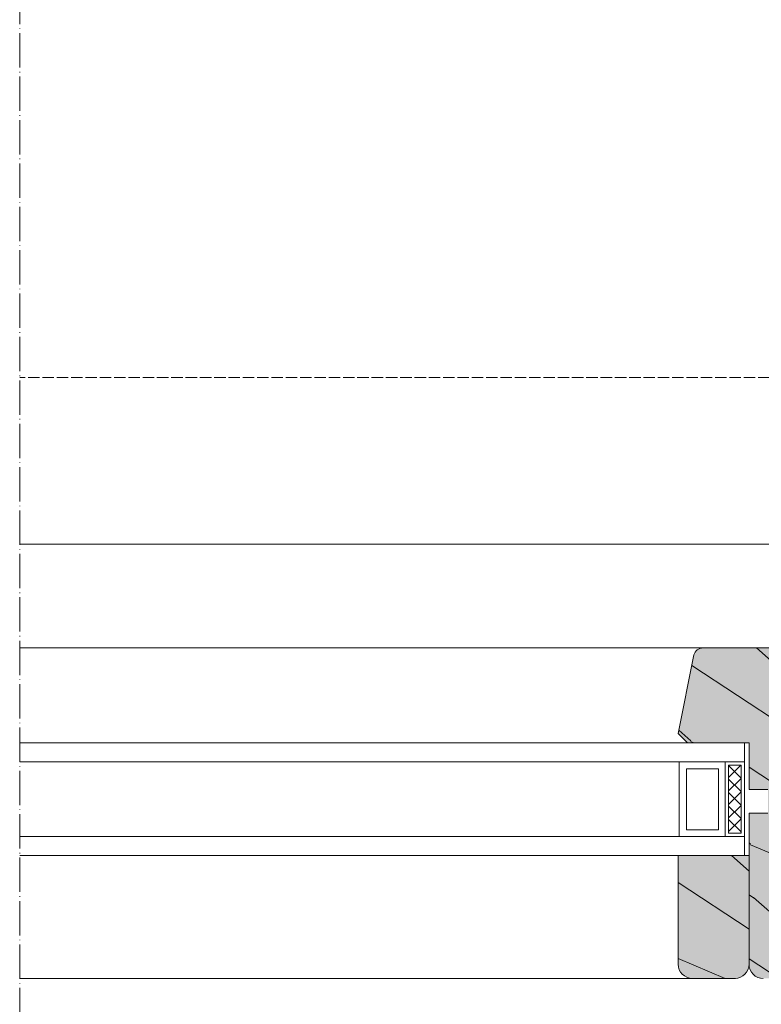
# Model space of a CAD drawing. Units: millimetres. Extents: x 43638 to 86601, y -6136 to 8113.
# Drawn here: x 76870 to 77025, y 7235 to 7441 of the extents above; entities that cross this region are included whole.
import ezdxf

# ---------------------------------------------------------------- set-up
doc = ezdxf.new("R2010")
doc.units = ezdxf.units.MM
doc.header["$MEASUREMENT"] = 0
doc.linetypes.add('ACAD_ISO02W100', pattern=[15, 12, -3])
doc.linetypes.add('ACAD_ISO04W100', pattern=[30, 24, -3, 0, -3])
for name, color, linetype, lineweight in [('Linee Sezione', 7, 'ACAD_ISO04W100', 13), ('Retini pieni', 254, 'Continuous', 5), ('Retini puntini', 7, 'Continuous', 5), ('Serramento', 7, 'Continuous', 5)]:
    doc.layers.add(name, color=color, linetype=linetype, lineweight=lineweight)

msp = doc.modelspace()

# ---------------------------------------------------------------- hatches: boundary and pattern name
at = {"layer": 'Retini pieni'}
h = msp.add_hatch(color=256, dxfattribs=at)
h.dxf.hatch_style = 1
edge = h.paths.add_edge_path()
edge.add_arc((77088.69168198571, 7265.274630822957), 2.476357854749949, 179.9999999991583, 269.99999999932663, ccw=False)
edge.add_line((77086.21532413097, 7265.274630822993), (77086.21532413097, 7275.628049522226))
edge.add_line((77086.21532413097, 7275.628049522226), (77079.77679370873, 7275.628049522226))
edge.add_arc((77079.77679370868, 7277.113864235001), 1.4858147127743, 180.0000000025252, 270.00000000224463, ccw=False)
edge.add_line((77078.2909789959, 7277.113864234935), (77078.2909789959, 7284.590222089721))
edge.add_line((77078.2909789959, 7284.590222089721), (77084.2342378472, 7284.590222089721))
edge.add_line((77084.2342378472, 7284.590222089721), (77086.21532413097, 7286.571308373527))
edge.add_line((77086.21532413097, 7286.571308373527), (77086.21532413097, 7288.552394657333))
edge.add_line((77086.21532413097, 7288.552394657333), (77070.36663386083, 7288.552394657333))
edge.add_arc((77070.36663386086, 7290.533480941117), 1.981086283783952, 179.9999999993687, 269.99999999915826, ccw=False)
edge.add_line((77068.38554757707, 7290.533480941139), (77068.78826771189, 7292.817420320057))
edge.add_arc((77070.73925684352, 7292.473408297063), 1.981086283756866, 104.99999999962401, 169.9999999994423, ccw=False)
edge.add_line((77070.2265139833, 7294.386990702648), (77075.41290897284, 7295.77668105176))
edge.add_arc((77074.407892141, 7299.527454930658), 3.883086854927245, 284.9999999999814, 450)
edge.add_line((77074.407892141, 7303.410541785585), (77059.96593087105, 7303.410541785585))
edge.add_arc((77059.96593087105, 7304.896356498411), 1.485814712825231, 180, 270, ccw=False)
edge.add_line((77058.48011615823, 7304.896356498411), (77065.02181809084, 7329.310320478801))
edge.add_arc((77067.41379609787, 7328.669391903543), 2.476357854731197, 90.00000000067342, 165.0000000008557, ccw=False)
edge.add_line((77067.41379609784, 7331.145749758284), (77162.67628321832, 7331.145749758284))
edge.add_line((77162.67628321832, 7331.145749758284), (77162.67628321832, 7262.798272968207))
edge.add_line((77162.67628321832, 7262.798272968207), (77088.69168198569, 7262.798272968207))
edge = h.paths.add_edge_path()
edge.add_arc((77056.4941833751, 7306.251362823638), 3.037938105454369, 177.6883930138866, 249.6917420363227)
edge.add_line((77055.43980369164, 7303.402266227228), (77060.887790972, 7303.402266227228))
edge.add_arc((77060.88779097196, 7300.925908372486), 2.476357854742673, -1.0101075531565584e-09, 89.99999999898989, ccw=False)
edge.add_line((77063.3641488267, 7300.925908372442), (77063.3641488267, 7294.982649521374))
edge.add_line((77063.3641488267, 7294.982649521374), (77060.39251940105, 7293.496834808432))
edge.add_line((77060.39251940105, 7293.496834808432), (77060.39251940105, 7286.56303281517))
edge.add_arc((77062.37360568478, 7286.563032815206), 1.981086283733021, 180.0000000010522, 270.0000000008417)
edge.add_line((77062.37360568481, 7284.581946531481), (77065.34523511046, 7284.581946531481))
edge.add_line((77065.34523511046, 7284.581946531481), (77072.77430867459, 7284.581946531481))
edge.add_arc((77072.77430867459, 7283.096131818648), 1.485814712832507, 2.8052227207808755e-10, 90, ccw=False)
edge.add_line((77074.26012338743, 7283.096131818656), (77074.26012338743, 7263.962690945419))
edge.add_arc((77076.24120920544, 7263.962690945397), 1.981085818013526, 179.9999999993687, 269.9999999991583)
edge.add_line((77076.24120920541, 7261.981605127391), (77089.497948469, 7261.981605127391))
edge.add_arc((77089.49794846904, 7260.99106221845), 0.9905429089412792, 2.5252120394725353e-09, 90.00000000252521, ccw=False)
edge.add_line((77090.48849137798, 7260.991062218493), (77090.48849137798, 7258.894392338984))
edge.add_arc((77089.49794846904, 7258.894392339028), 0.9905429089412792, 269.99999999747484, 359.99999999747484, ccw=False)
edge.add_line((77089.497948469, 7257.903849430087), (77085.3745886584, 7257.903849430087))
edge.add_arc((77085.37458865842, 7257.408577975558), 0.4952714545288472, 90.00000000336692, 180.0000000042086)
edge.add_line((77084.8793172039, 7257.408577975521), (77084.8793172039, 7255.796512906377))
edge.add_arc((77085.37458865842, 7255.79651290634), 0.4952714545215713, 179.9999999957914, 269.9999999966331)
edge.add_line((77085.3745886584, 7255.301241451812), (77091.09935703232, 7255.301241451812))
edge.add_arc((77091.09935703242, 7254.310698542921), 0.9905429088903475, 6.3129164118436165e-09, 90.0000000058921, ccw=False)
edge.add_line((77092.08989994132, 7254.31069854303), (77092.08989994132, 7242.483863001394))
edge.add_arc((77089.61354208663, 7242.483863001408), 2.476357854684466, 269.9999999996633, 359.9999999996633, ccw=False)
edge.add_line((77089.61354208662, 7240.007505146724), (77030.18095357361, 7240.007505146724))
edge.add_line((77030.18095357361, 7240.007505146724), (77025.8576177422, 7240.036623401737))
edge.add_arc((77025.85761774221, 7243.008252827381), 2.971629425643187, 179.9999999998597, 269.9999999997194, ccw=False)
edge.add_line((77022.88598831656, 7243.008252827388), (77022.88598831656, 7268.762374516281))
edge.add_line((77022.88598831656, 7268.762374516281), (77022.88598831656, 7274.709767129326))
edge.add_line((77022.88598831656, 7274.709767129326), (77026.84816088408, 7274.709767129326))
edge.add_line((77026.84816088408, 7274.709767129326), (77026.84816088408, 7279.662482838666))
edge.add_line((77026.84816088408, 7279.662482838666), (77022.88598831656, 7279.662482838666))
edge.add_line((77022.88598831656, 7279.662482838666), (77022.88598831656, 7289.467851383432))
edge.add_line((77022.88598831656, 7289.467851383432), (77009.98514132966, 7289.467851383432))
edge.add_line((77009.98514132966, 7289.467851383432), (77008.0278411883, 7291.425151525003))
edge.add_line((77008.0278411883, 7291.425151525003), (77011.31963444376, 7307.910302942323))
edge.add_arc((77013.2238072146, 7307.363650472363), 1.981086283865195, 90.00000000378782, 163.9822152854126, ccw=False)
edge.add_line((77013.22380721447, 7309.344736756228), (77030.18095357361, 7309.345525078646))
edge.add_line((77030.18095357361, 7309.345525078646), (77050.98235955316, 7309.345525078646))
edge.add_arc((77050.98235955313, 7306.869167223896), 2.476357854749949, -8.416805030719843e-10, 89.99999999932658, ccw=False)
edge.add_line((77053.45871740788, 7306.869167223859), (77053.45871740786, 7306.373895652995))
edge = h.paths.add_edge_path()
edge.add_line((77152.67628321833, 7250.911755265723), (77121.17701130644, 7250.911755265723))
edge.add_arc((77121.17701130638, 7253.883384691315), 2.971629425592255, 180.0000000011223, 270.0000000011223, ccw=False)
edge.add_line((77118.20538188079, 7253.883384691257), (77118.20538188079, 7262.798272968208))
edge.add_line((77118.20538188079, 7262.798272968208), (77148.31789339405, 7262.798272968208))
edge.add_line((77148.31789339405, 7262.798272968208), (77152.67628321833, 7258.439883144045))
edge.add_line((77152.67628321833, 7258.439883144045), (77152.67628321833, 7250.911755265723))
edge = h.paths.add_edge_path(flags=17)
edge.add_line((77022.88598831656, 7265.799758137607), (77008.0278411883, 7265.799758137607))
edge.add_line((77008.0278411883, 7265.799758137607), (77008.0278411883, 7243.016528385629))
edge.add_arc((77010.9994706139, 7243.016528385687), 2.971629425592255, 180.0000000011223, 270.0000000011223)
edge.add_line((77010.99947061396, 7240.044898960095), (77019.9143588909, 7240.044898960095))
edge.add_arc((77019.91435889096, 7243.016528385687), 2.971629425592255, 269.9999999988777, 359.9999999988777)
h = msp.add_hatch(color=256, dxfattribs=at)
h.dxf.hatch_style = 1
h.paths.add_polyline_path([(77022.88598831656, 7265.799758137607), (77008.0278411883, 7265.799758137607), (77008.0278411883, 7243.016528385687, 0.4142503208042539), (77010.99984355191, 7240.044898983497), (77019.99437421797, 7240.045976418377, 0.4063478606298754), (77022.88598831656, 7243.016528385687)])
at = {"layer": 'Retini puntini'}
h = msp.add_hatch(dxfattribs=at)
h.set_pattern_fill('114', color=256, scale=25, angle=120, style=0, pattern_type=2)
h.set_pattern_definition([(336.8699, (80509.89770032733, -64071.21596707919), (-80.80127183075668, 39.95190196388865), [12.5, -112.5]), (326.5651, (80508.89289085573, -64054.47558602242), (34.15065291813554, -9.150600496042074), [27.95085, -27.95085]), (318.4349, (80519.71820840302, -64048.22558602242), (46.65060595578051, -30.8012995581517), [15.81139999999997, -63.24554999999987])])
h.paths.add_polyline_path([(77050.98235955312, 7309.345525078646, -0.4516754664468182), (77053.47515091219, 7306.58975744589, 0.3447530976932118), (77055.43980369164, 7303.402266227228), (77060.88779097196, 7303.402266227228, -0.4142135623730949), (77063.3641488267, 7300.925908372486), (77063.3641488267, 7294.982649521374), (77060.39251940105, 7293.496834808432), (77060.39251940105, 7286.563032815214, 0.4142135623730951), (77062.37360568478, 7284.581946531481), (77065.34523511046, 7284.581946531481), (77072.7743086746, 7284.581946531481, -0.4142135623730951), (77074.26012338743, 7283.096131818656), (77074.26012338743, 7263.96269094539, 0.4142135623730956), (77076.24120920543, 7261.981605127391), (77089.49794846904, 7261.981605127391, -0.4142135623730951), (77090.48849137798, 7260.99106221845), (77090.48849137798, 7258.894392339028, -0.4142135623730952), (77089.49794846904, 7257.903849430087), (77085.37458865842, 7257.903849430087, 0.4142135623730935), (77084.8793172039, 7257.408577975551), (77084.8793172039, 7255.796512906333, 0.4142135623730951), (77085.37458865842, 7255.301241451812), (77091.09935703244, 7255.301241451812, -0.4142135623730978), (77092.08989994132, 7254.310698542914), (77092.08989994132, 7242.483863001408, -0.4142135623730951), (77089.61354208663, 7240.007505146724), (77030.18095357361, 7240.007505146724), (77025.81759090096, 7240.036892987958, -0.4102737513112013), (77022.88598831656, 7243.008252827388), (77022.88598831656, 7268.762374516281), (77022.88598831656, 7274.709767129326), (77026.84816088408, 7274.709767129326), (77026.84816088408, 7279.662482838666), (77022.88598831656, 7279.662482838666), (77022.88598831656, 7289.467851383432), (77009.98514132966, 7289.467851383432), (77008.0278411883, 7291.425151525003), (77011.31963444376, 7307.910302942323, -0.3345090335739957), (77013.2238072144, 7309.344736756228), (77030.18095357361, 7309.345525078646)])
h = msp.add_hatch(dxfattribs=at)
h.set_pattern_fill('114', color=256, scale=25, angle=120, style=0, pattern_type=2)
h.set_pattern_definition([(336.8699, (80509.89770032733, -64172.20089352451), (-80.80127183075668, 39.95190196388865), [12.5, -112.5]), (326.5651, (80508.89289085573, -64155.46051246774), (34.15065291813554, -9.150600496042074), [27.95085, -27.95085]), (318.4349, (80519.71820840302, -64149.21051246774), (46.65060595578051, -30.8012995581517), [15.81139999999997, -63.24554999999987])])
h.paths.add_polyline_path([(77022.88598831656, 7265.799758137607), (77022.88598831656, 7243.016528385687, -0.4220478705395956), (77019.83510387091, 7240.045956035984), (77010.99984355191, 7240.044898983494, -0.4142503208042535), (77008.0278411883, 7243.016528385687), (77008.0278411883, 7265.799758137607)])
at = {"layer": 'Serramento'}
h = msp.add_hatch(dxfattribs=at)
h.set_pattern_fill('ANSI37', color=256, scale=16, angle=90, style=0)
h.set_pattern_definition([(135, (81826.76996641434, -63691.70862435242), (-1.414213562373095, -1.414213562373095), []), (225, (81826.76996641434, -63691.70862435242), (1.414213562373095, -1.414213562373095), [])])
h.paths.add_polyline_path([(77021.22389357137, 7270.49975813756), (77021.22389357137, 7284.767851383363), (77018.61531329194, 7284.767851383363), (77018.61531329194, 7270.49975813756)])

# ---------------------------------------------------------------- linework, layer by layer
at = {"layer": 'Linee Sezione', "linetype": 'ACAD_ISO04W100', "ltscale": 0.3}
msp.add_line((76869.99500549732, 7547.464683409669), (76869.9950054973, 7007.664278475837), dxfattribs=at)
at = {"layer": 'Serramento', "linetype": 'ACAD_ISO02W100', "ltscale": 0.2}
msp.add_line((77102.17356435984, 7366.056815774438), (76869.99500549732, 7366.056815774437), dxfattribs=at)
at = {"layer": 'Serramento'}
for p, q in [((76869.99500549735, 7331.145749758271), (77067.41379609784, 7331.145749758284)), ((76869.99500549733, 7309.345487968638), (77013.22380721447, 7309.344736756228)), ((76869.99500549733, 7289.467851383432), (77021.92389357137, 7289.467851383432)), ((77021.92389357137, 7265.799758137607), (77021.92389357137, 7289.467851383432)), ((76869.99500549733, 7285.467851383431), (77021.92389357137, 7285.467851383432)), ((77008.21105509438, 7269.79975813749), (77008.21105509438, 7285.467851383432)), ((77017.91531329195, 7269.79975813749), (77017.91531329195, 7285.467851383432)), ((77009.75722177357, 7284.023358704576), (77016.48367747788, 7284.023358704576)), ((77009.75722177357, 7271.222256431759), (77009.75722177357, 7284.023358704576)), ((77016.48367747788, 7271.222256431759), (77016.48367747788, 7284.023358704576)), ((77018.61531329194, 7270.49975813756), (77018.61531329194, 7284.767851383363)), ((77018.61531329194, 7284.767851383363), (77021.22389357137, 7284.767851383363)), ((77021.22389357137, 7270.49975813756), (77021.22389357137, 7284.767851383363)), ((77016.48367747788, 7271.222256431759), (77009.75722177357, 7271.222256431759)), ((77021.92389357137, 7269.79975813749), (76869.99500549733, 7269.799758137478)), ((77021.22389357137, 7270.49975813756), (77018.61531329194, 7270.49975813756)), ((77021.92389357137, 7265.799758137607), (76869.99500549733, 7265.799758137621)), ((77020.06336348168, 7240.045984682448), (76869.99500549735, 7240.027151177983))]:
    msp.add_line(p, q, dxfattribs=at)
for points in [[(77026.84816088408, 7279.662482838666), (77022.88598831656, 7279.662482838666), (77022.88598831656, 7289.467851383432), (77009.98514132966, 7289.467851383432), (77008.0278411883, 7291.425151525003), (77011.31963444376, 7307.910302942323, -0.334509033583639), (77013.22380721447, 7309.344736756228), (77030.18095357361, 7309.345525078646)], [(77025.8576177422, 7240.036623401737, -0.4142135623730951), (77022.88598831656, 7243.008252827388), (77022.88598831656, 7268.762374516281), (77022.88598831656, 7274.709767129326), (77026.84816088408, 7274.709767129326)], [(77022.88598831656, 7265.799758137607), (77008.0278411883, 7265.799758137607), (77008.0278411883, 7243.016528385629, 0.4142135623730951), (77010.99947061396, 7240.044898960095), (77019.9143588909, 7240.044898960095, 0.414213562373023), (77022.88598831656, 7243.016528385629)]]:
    msp.add_lwpolyline(points, format="xyb", dxfattribs=at)

doc.saveas('drawing.dxf')
